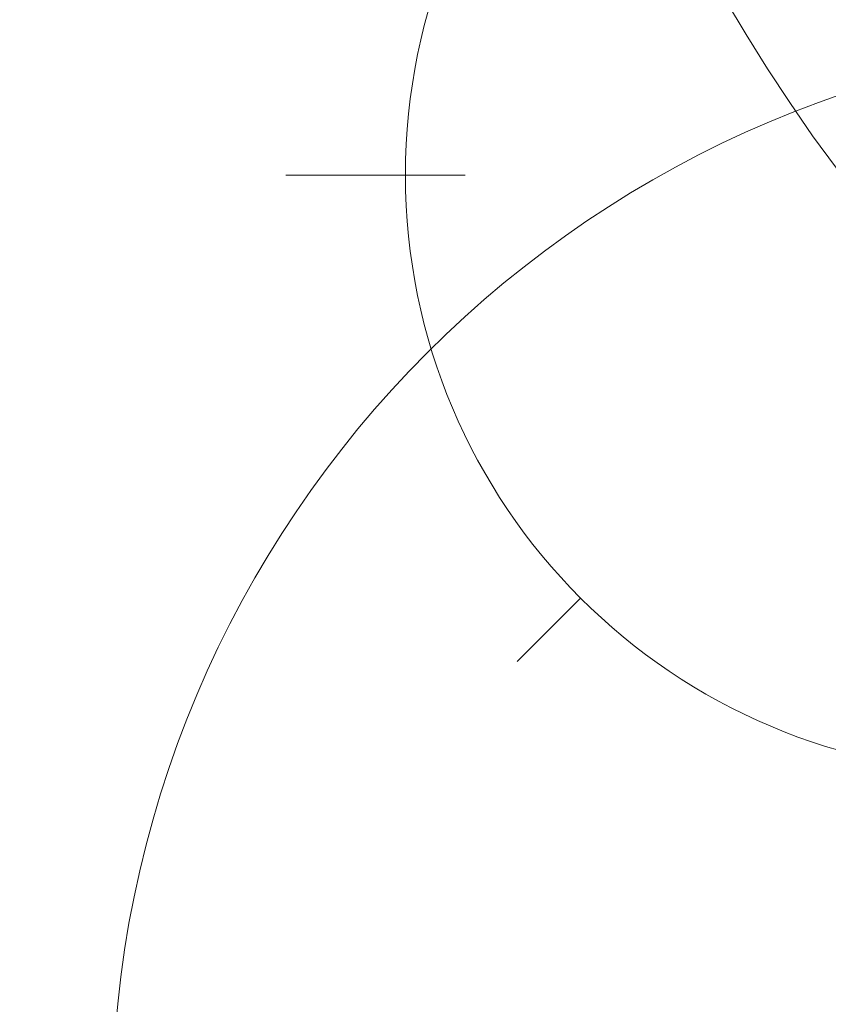
# Model space of a CAD drawing. Extents: x 3785084 to 3786003, y 5540736 to 5542407.
# Drawn here: x 3785429 to 3785436, y 5541190 to 5541198 of the extents above; entities that cross this region are included whole.
import ezdxf

# ---------------------------------------------------------------- set-up
doc = ezdxf.new("R2010")
doc.units = 0
doc.header["$MEASUREMENT"] = 0
doc.layers.get('0').update_dxf_attribs({"linetype": 'CONTINUOUS'})
doc.layers.add('inwentaryzacja', color=7, linetype='CONTINUOUS', lineweight=20)

# ---------------------------------------------------------------- blocks, each defined once
blk = doc.blocks.new('K-5')
at = {"linetype": 'Continuous'}
for p, q in [((-4.5, 0), (-6, 0)), ((-3.5355, -3.5355), (-4.0659, -4.0659))]:
    blk.add_line(p, q, dxfattribs=at)
blk = doc.blocks.new('IGLAK_10')
blk.add_circle((0, 0), 5)
blk.add_blockref('K-5', (0, 0))
blk = doc.blocks.new('K-3')
at = {"linetype": 'Continuous'}
for p, q in [((0, 2.5), (0, 4)), ((-2.1213, 2.1213), (-2.6517, 2.6517)), ((2.6517, 2.6517), (2.1213, 2.1213)), ((-2.5, 0), (-4, 0)), ((2.5, 0), (4, 0)), ((-2.1213, -2.1213), (-2.6517, -2.6517)), ((2.6517, -2.6517), (2.1213, -2.1213)), ((0, -2.5), (0, -4))]:
    blk.add_line(p, q, dxfattribs=at)
blk = doc.blocks.new('IGLAK_6')
blk.add_circle((0, 0), 3)
blk.add_blockref('K-3', (0, 0))
blk = doc.blocks.new('LISC_18')
blk.add_circle((0, 0), 9)
blk = doc.blocks.new('LISC_28')
blk.add_circle((0, 0), 14)

msp = doc.modelspace()

# ---------------------------------------------------------------- block references
at = {"layer": 'inwentaryzacja'}
for name, p in [('LISC_28', (3785447.357652, 5541205.17026)), ('IGLAK_6', (3785426.806967, 5541201.327015)), ('IGLAK_10', (3785437.536026, 5541196.736472)), ('LISC_18', (3785439.083999, 5541188.889847))]:
    msp.add_blockref(name, p, dxfattribs=at)

doc.saveas('drawing.dxf')
